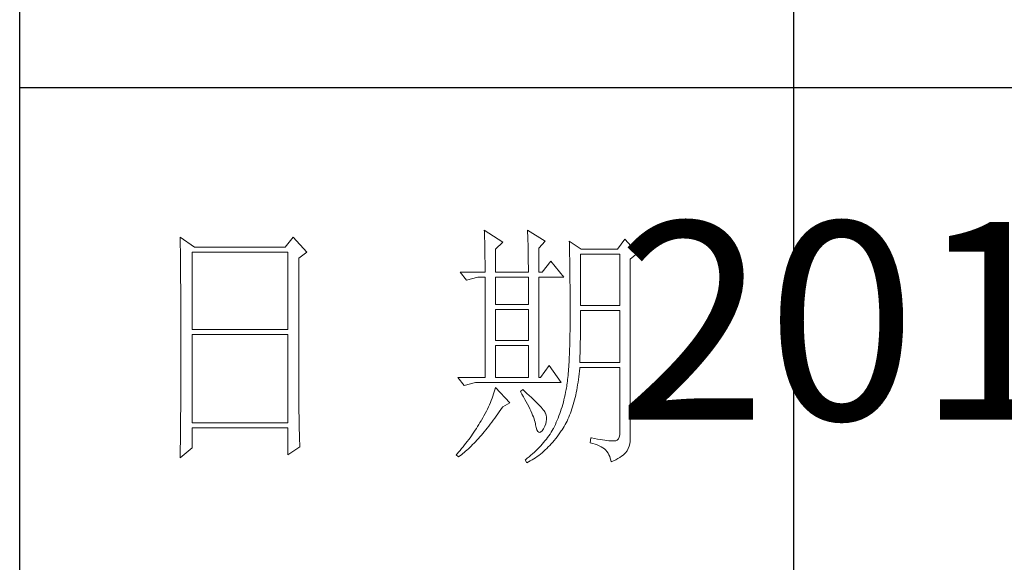
# Model space of a CAD drawing. Units: millimetres. Extents: x 4186 to 65107, y -228288 to 17756.
# Drawn here: x 28992 to 29148, y -1571 to -1485 of the extents above; entities that cross this region are included whole.
import ezdxf

# ---------------------------------------------------------------- set-up
doc = ezdxf.new("R2010")
doc.units = ezdxf.units.MM
doc.layers.add('轮廓线', color=7, linetype='Continuous', lineweight=25)
doc.styles.add('宋体', font='txt', dxfattribs={"width": 0.7})

# ---------------------------------------------------------------- blocks, each defined once
blk = doc.blocks.new('A3')
for p, q in [((3400.05, -1395), (3400.05, 1395)), ((3550.01, -809.67), (3550.01, -1210.68)), ((3750, -909.93), (3400.05, -909.93))]:
    blk.add_line(p, q)
at = {"layer": '轮廓线', "color": 7, "lineweight": 0}
for p, q in [((3490.07, -937.5), (3490.09, -937.89)), ((3493.65, -939.83), (3490.07, -937.5)), ((3490.09, -937.89), (3490.11, -938.3)), ((3490.11, -938.3), (3490.12, -938.72)), ((3490.12, -938.72), (3490.14, -939.15)), ((3498.47, -937.5), (3498.48, -938.04)), ((3501.89, -939.63), (3498.47, -937.5)), ((3498.48, -938.04), (3498.5, -938.58)), ((3498.5, -938.58), (3498.52, -939.11)), ((3431.15, -938.86), (3431.16, -939.92)), ((3433.94, -940.8), (3431.15, -938.86)), ((3431.16, -939.92), (3431.17, -940.45)), ((3431.17, -940.45), (3431.18, -941.51)), ((3453.07, -938.86), (3451.51, -940.8)), ((3455.71, -941.77), (3453.07, -938.86)), ((3490.14, -939.15), (3490.15, -939.59)), ((3490.15, -939.59), (3490.16, -940.04)), ((3490.16, -940.04), (3490.17, -940.5)), ((3490.17, -940.5), (3490.18, -940.97)), ((3492.25, -941.19), (3493.65, -939.83)), ((3498.52, -939.11), (3498.53, -939.64)), ((3498.53, -939.64), (3498.55, -940.16)), ((3498.55, -940.16), (3498.56, -940.66)), ((3500.64, -941), (3501.89, -939.63)), ((3506.55, -939.63), (3506.56, -939.96)), ((3508.88, -941.19), (3506.55, -939.63)), ((3506.56, -939.96), (3506.57, -940.29)), ((3506.57, -940.29), (3506.58, -940.64)), ((3506.58, -940.64), (3506.59, -940.99)), ((3517.28, -939.25), (3515.88, -941.19)), ((3519.77, -941.97), (3517.28, -939.25)), ((3431.18, -941.51), (3431.18, -942.03)), ((3431.18, -942.03), (3431.19, -942.55)), ((3433.48, -956.74), (3433.48, -941.77)), ((3433.48, -941.77), (3451.98, -941.77)), ((3451.51, -940.8), (3433.94, -940.8)), ((3451.98, -941.77), (3451.98, -956.74)), ((3454.16, -942.94), (3455.71, -941.77)), ((3490.18, -940.97), (3490.19, -941.46)), ((3490.19, -941.46), (3490.2, -941.95)), ((3490.2, -941.95), (3490.21, -942.45)), ((3490.21, -942.45), (3490.21, -942.97)), ((3492.25, -945.66), (3492.25, -941.19)), ((3498.56, -940.66), (3498.57, -941.16)), ((3498.57, -941.16), (3498.58, -941.65)), ((3498.58, -941.65), (3498.59, -942.13)), ((3498.59, -942.13), (3498.6, -942.61)), ((3500.64, -945.66), (3500.64, -941)), ((3506.59, -940.99), (3506.6, -941.36)), ((3506.6, -941.36), (3506.61, -941.74)), ((3506.61, -941.74), (3506.61, -942.12)), ((3506.61, -942.12), (3506.62, -942.52)), ((3506.62, -942.52), (3506.63, -942.93)), ((3508.73, -952.08), (3508.73, -942.16)), ((3508.73, -942.16), (3516.35, -942.16)), ((3515.88, -941.19), (3508.88, -941.19)), ((3516.35, -942.16), (3516.35, -952.08)), ((3518.37, -943.13), (3519.77, -941.97)), ((3431.19, -942.55), (3431.2, -943.07)), ((3431.2, -943.07), (3431.21, -944.1)), ((3431.21, -944.1), (3431.21, -944.61)), ((3454.16, -969.89), (3454.16, -942.94)), ((3490.21, -942.97), (3490.22, -943.5)), ((3490.22, -943.5), (3490.22, -944.04)), ((3490.22, -944.04), (3490.22, -944.59)), ((3498.6, -942.61), (3498.6, -943.08)), ((3498.6, -943.08), (3498.61, -943.53)), ((3498.61, -943.53), (3498.61, -943.98)), ((3498.61, -943.98), (3498.62, -944.42)), ((3498.62, -944.42), (3498.62, -944.86)), ((3502.97, -943.52), (3501.27, -945.66)), ((3505.46, -946.64), (3502.97, -943.52)), ((3506.63, -942.93), (3506.64, -943.35)), ((3506.64, -943.35), (3506.64, -943.78)), ((3506.64, -943.78), (3506.65, -944.23)), ((3506.65, -944.23), (3506.66, -944.68)), ((3518.37, -978.13), (3518.37, -943.13)), ((3431.21, -944.61), (3431.22, -945.12)), ((3431.22, -945.12), (3431.22, -945.62)), ((3431.22, -945.62), (3431.23, -946.13)), ((3431.23, -946.13), (3431.23, -946.63)), ((3485.41, -945.66), (3486.65, -947.22)), ((3485.41, -945.66), (3490.23, -945.66)), ((3490.22, -944.59), (3490.22, -945.15)), ((3490.22, -945.15), (3490.23, -945.66)), ((3492.25, -945.66), (3498.62, -945.66)), ((3498.62, -944.86), (3498.62, -945.66)), ((3500.64, -945.66), (3501.27, -945.66)), ((3506.66, -944.68), (3506.66, -945.15)), ((3506.66, -945.15), (3506.67, -945.62)), ((3506.67, -945.62), (3506.67, -946.1)), ((3506.67, -946.1), (3506.68, -946.6)), ((3431.23, -946.63), (3431.24, -947.13)), ((3431.24, -947.13), (3431.24, -947.62)), ((3431.24, -947.62), (3431.25, -948.12)), ((3431.25, -948.12), (3431.25, -948.61)), ((3486.65, -947.22), (3488.83, -946.64)), ((3488.83, -946.64), (3490.23, -946.64)), ((3490.23, -946.64), (3490.23, -966.08)), ((3492.25, -951.88), (3492.25, -946.64)), ((3492.25, -946.64), (3498.62, -946.64)), ((3498.62, -946.64), (3498.62, -951.88)), ((3500.64, -966.08), (3500.64, -946.64)), ((3500.64, -946.64), (3505.46, -946.64)), ((3506.68, -946.6), (3506.68, -947.11)), ((3506.68, -947.11), (3506.68, -947.63)), ((3506.68, -947.63), (3506.69, -948.15)), ((3506.69, -948.15), (3506.69, -948.7)), ((3431.25, -948.61), (3431.25, -949.1)), ((3431.25, -949.1), (3431.26, -949.59)), ((3431.26, -949.59), (3431.26, -950.07)), ((3431.26, -950.07), (3431.27, -950.56)), ((3506.69, -948.7), (3506.69, -949.24)), ((3506.69, -949.24), (3506.7, -949.81)), ((3506.7, -949.81), (3506.7, -950.38)), ((3431.27, -950.56), (3431.27, -951.04)), ((3431.27, -951.04), (3431.27, -951.51)), ((3431.27, -951.51), (3431.28, -952.46)), ((3498.62, -951.88), (3492.25, -951.88)), ((3506.7, -950.38), (3506.7, -950.96)), ((3506.7, -950.96), (3506.7, -951.55)), ((3506.7, -951.55), (3506.7, -952.16)), ((3516.35, -952.08), (3508.73, -952.08)), ((3431.28, -952.46), (3431.28, -952.93)), ((3431.28, -952.93), (3431.28, -953.4)), ((3431.28, -953.4), (3431.28, -953.86)), ((3431.28, -953.86), (3431.29, -954.33)), ((3492.25, -958.88), (3492.25, -952.85)), ((3492.25, -952.85), (3498.62, -952.85)), ((3498.62, -952.85), (3498.62, -958.88)), ((3506.7, -952.16), (3506.71, -952.77)), ((3506.71, -952.77), (3506.71, -955.08)), ((3508.73, -954.08), (3508.73, -953.05)), ((3508.73, -953.05), (3516.35, -953.05)), ((3516.35, -953.05), (3516.35, -963.16)), ((3431.29, -954.33), (3431.29, -954.79)), ((3431.29, -954.79), (3431.29, -955.25)), ((3431.29, -955.25), (3431.29, -955.7)), ((3431.29, -955.7), (3431.29, -956.16)), ((3506.71, -955.08), (3506.7, -955.74)), ((3506.7, -955.74), (3506.7, -956.39)), ((3508.71, -956.15), (3508.72, -955.64)), ((3508.72, -954.6), (3508.73, -954.08)), ((3508.72, -955.13), (3508.72, -954.6)), ((3508.72, -955.64), (3508.72, -955.13)), ((3431.29, -956.16), (3431.3, -956.61)), ((3431.3, -956.61), (3431.3, -957.51)), ((3431.3, -957.51), (3431.3, -957.95)), ((3451.98, -956.74), (3433.48, -956.74)), ((3433.48, -974.83), (3433.48, -957.72)), ((3433.48, -957.72), (3451.98, -957.72)), ((3451.98, -957.72), (3451.98, -974.83)), ((3506.68, -957.64), (3506.67, -958.25)), ((3506.69, -957.02), (3506.68, -957.64)), ((3506.7, -956.39), (3506.69, -957.02)), ((3508.69, -958.14), (3508.7, -957.65)), ((3508.7, -957.15), (3508.71, -956.66)), ((3508.7, -957.65), (3508.7, -957.15)), ((3508.71, -956.66), (3508.71, -956.15)), ((3431.3, -957.95), (3431.3, -962.46)), ((3498.62, -958.88), (3492.25, -958.88)), ((3506.65, -959.42), (3506.63, -959.98)), ((3506.66, -958.84), (3506.65, -959.42)), ((3506.67, -958.25), (3506.66, -958.84)), ((3508.66, -960.04), (3508.67, -959.57)), ((3508.67, -959.57), (3508.68, -959.1)), ((3508.68, -959.1), (3508.69, -958.62)), ((3508.69, -958.62), (3508.69, -958.14)), ((3492.25, -966.08), (3492.25, -959.86)), ((3492.25, -959.86), (3498.62, -959.86)), ((3498.62, -959.86), (3498.62, -966.08)), ((3506.58, -961.59), (3506.55, -962.1)), ((3506.6, -961.07), (3506.58, -961.59)), ((3506.62, -960.53), (3506.6, -961.07)), ((3506.63, -959.98), (3506.62, -960.53)), ((3508.61, -961.85), (3508.63, -961.41)), ((3508.63, -961.41), (3508.64, -960.96)), ((3508.64, -960.96), (3508.65, -960.5)), ((3508.65, -960.5), (3508.66, -960.04)), ((3431.3, -962.46), (3431.3, -962.92)), ((3431.3, -962.92), (3431.3, -963.82)), ((3506.5, -963.07), (3506.47, -963.54)), ((3506.53, -962.59), (3506.5, -963.07)), ((3506.55, -962.1), (3506.53, -962.59)), ((3508.57, -963.16), (3508.59, -962.73)), ((3516.35, -963.16), (3508.57, -963.16)), ((3508.59, -962.73), (3508.6, -962.3)), ((3508.6, -962.3), (3508.61, -961.85)), ((3431.3, -963.82), (3431.29, -964.28)), ((3431.29, -964.28), (3431.29, -964.74)), ((3431.29, -964.74), (3431.29, -965.2)), ((3431.29, -965.2), (3431.29, -965.66)), ((3502.66, -963.74), (3500.95, -966.08)), ((3505, -967.05), (3502.66, -963.74)), ((3506.34, -965.28), (3506.3, -965.67)), ((3506.38, -964.86), (3506.34, -965.28)), ((3506.41, -964.43), (3506.38, -964.86)), ((3506.44, -964), (3506.41, -964.43)), ((3506.47, -963.54), (3506.44, -964)), ((3508.39, -965.93), (3508.46, -965.38)), ((3508.46, -965.38), (3508.51, -964.83)), ((3508.51, -964.83), (3508.56, -964.26)), ((3508.56, -964.26), (3508.57, -964.13)), ((3508.57, -964.13), (3516.35, -964.13)), ((3516.35, -964.13), (3516.35, -976.58)), ((3431.29, -965.66), (3431.28, -966.59)), ((3431.28, -966.59), (3431.28, -967.06)), ((3431.28, -967.06), (3431.28, -967.53)), ((3484.94, -966.08), (3486.19, -967.63)), ((3484.94, -966.08), (3490.23, -966.08)), ((3486.19, -967.63), (3488.36, -967.05)), ((3488.36, -967.05), (3505, -967.05)), ((3492.25, -966.08), (3498.62, -966.08)), ((3506.14, -967.13), (3506.09, -967.46)), ((3506.18, -966.79), (3506.14, -967.13)), ((3506.22, -966.43), (3506.18, -966.79)), ((3506.26, -966.06), (3506.22, -966.43)), ((3506.3, -965.67), (3506.26, -966.06)), ((3508.17, -967.51), (3508.25, -966.99)), ((3508.25, -966.99), (3508.33, -966.46)), ((3508.33, -966.46), (3508.39, -965.93)), ((3431.28, -968.47), (3431.27, -969.43)), ((3431.28, -967.53), (3431.28, -968.47)), ((3491.89, -969.25), (3491.76, -969.66)), ((3492.02, -968.84), (3491.89, -969.25)), ((3492.14, -968.43), (3492.02, -968.84)), ((3492.25, -968.02), (3492.14, -968.43)), ((3495.05, -970.94), (3492.25, -968.02)), ((3497.53, -968.41), (3497.07, -968.8)), ((3497.07, -968.8), (3497.38, -969.32)), ((3497.87, -968.71), (3497.53, -968.41)), ((3498.35, -969.14), (3497.87, -968.71)), ((3498.79, -969.55), (3498.35, -969.14)), ((3505.83, -968.91), (3505.73, -969.4)), ((3505.93, -968.41), (3505.83, -968.91)), ((3505.94, -968.37), (3505.93, -968.41)), ((3505.99, -968.08), (3505.94, -968.37)), ((3506.04, -967.78), (3505.99, -968.08)), ((3506.09, -967.46), (3506.04, -967.78)), ((3507.8, -969.48), (3507.9, -969)), ((3507.9, -969), (3508, -968.51)), ((3508, -968.51), (3508.09, -968.02)), ((3508.09, -968.02), (3508.17, -967.51)), ((3431.27, -969.91), (3431.26, -970.87)), ((3431.26, -970.87), (3431.26, -971.36)), ((3431.27, -969.43), (3431.27, -969.91)), ((3454.16, -970.41), (3454.16, -969.89)), ((3454.16, -970.92), (3454.16, -970.41)), ((3454.16, -971.44), (3454.16, -970.92)), ((3491.27, -970.91), (3491.09, -971.33)), ((3491.44, -970.49), (3491.27, -970.91)), ((3491.6, -970.08), (3491.44, -970.49)), ((3491.76, -969.66), (3491.6, -970.08)), ((3493.65, -971.72), (3495.05, -970.94)), ((3497.38, -969.32), (3497.68, -969.82)), ((3497.68, -969.82), (3497.95, -970.32)), ((3497.95, -970.32), (3498.22, -970.79)), ((3498.22, -970.79), (3498.46, -971.25)), ((3499.21, -969.93), (3498.79, -969.55)), ((3499.6, -970.3), (3499.21, -969.93)), ((3499.96, -970.65), (3499.6, -970.3)), ((3500.29, -970.98), (3499.96, -970.65)), ((3500.59, -971.28), (3500.29, -970.98)), ((3505.4, -970.82), (3505.27, -971.29)), ((3505.52, -970.36), (3505.4, -970.82)), ((3505.63, -969.88), (3505.52, -970.36)), ((3505.73, -969.4), (3505.63, -969.88)), ((3507.33, -971.31), (3507.45, -970.86)), ((3507.45, -970.86), (3507.58, -970.41)), ((3507.58, -970.41), (3507.69, -969.95)), ((3507.69, -969.95), (3507.8, -969.48)), ((3431.25, -972.34), (3431.24, -973.32)), ((3431.26, -971.36), (3431.25, -971.85)), ((3431.25, -971.85), (3431.25, -972.34)), ((3454.16, -971.94), (3454.16, -971.44)), ((3454.17, -972.45), (3454.16, -971.94)), ((3454.17, -972.95), (3454.17, -972.45)), ((3454.18, -973.44), (3454.17, -972.95)), ((3490.26, -973.03), (3490.02, -973.46)), ((3490.48, -972.6), (3490.26, -973.03)), ((3490.7, -972.18), (3490.48, -972.6)), ((3490.9, -971.75), (3490.7, -972.18)), ((3491.09, -971.33), (3490.9, -971.75)), ((3492.69, -973.12), (3492.99, -972.69)), ((3492.99, -972.69), (3493.29, -972.25)), ((3493.29, -972.25), (3493.58, -971.81)), ((3493.58, -971.81), (3493.65, -971.72)), ((3498.46, -971.25), (3498.69, -971.7)), ((3498.69, -971.7), (3498.9, -972.13)), ((3498.9, -972.13), (3499.1, -972.55)), ((3499.1, -972.55), (3499.27, -972.95)), ((3499.27, -972.95), (3499.44, -973.34)), ((3500.86, -971.57), (3500.59, -971.28)), ((3501.1, -971.84), (3500.86, -971.57)), ((3501.32, -972.09), (3501.1, -971.84)), ((3501.5, -972.32), (3501.32, -972.09)), ((3501.66, -972.52), (3501.5, -972.32)), ((3501.79, -972.71), (3501.66, -972.52)), ((3501.89, -972.88), (3501.79, -972.71)), ((3501.92, -972.97), (3501.89, -972.88)), ((3502.05, -973.35), (3501.92, -972.97)), ((3504.7, -973.07), (3504.55, -973.5)), ((3504.86, -972.64), (3504.7, -973.07)), ((3505, -972.19), (3504.86, -972.64)), ((3505.14, -971.74), (3505, -972.19)), ((3505.27, -971.29), (3505.14, -971.74)), ((3506.61, -973.37), (3506.76, -972.98)), ((3506.76, -972.98), (3506.91, -972.57)), ((3506.91, -972.57), (3507.06, -972.16)), ((3507.06, -972.16), (3507.2, -971.74)), ((3507.2, -971.74), (3507.33, -971.31)), ((3431.23, -974.32), (3431.22, -975.32)), ((3431.24, -973.32), (3431.23, -973.82)), ((3431.23, -973.82), (3431.23, -974.32)), ((3451.98, -974.83), (3433.48, -974.83)), ((3454.19, -973.93), (3454.18, -973.44)), ((3454.19, -974.42), (3454.19, -973.93)), ((3454.2, -974.9), (3454.19, -974.42)), ((3454.21, -975.38), (3454.2, -974.9)), ((3489.23, -974.81), (3489, -975.19)), ((3489.45, -974.44), (3489.23, -974.81)), ((3489.52, -974.32), (3489.45, -974.44)), ((3489.78, -973.89), (3489.52, -974.32)), ((3490.02, -973.46), (3489.78, -973.89)), ((3491.23, -975.13), (3491.52, -974.74)), ((3491.52, -974.74), (3491.81, -974.35)), ((3491.81, -974.35), (3492.11, -973.95)), ((3492.11, -973.95), (3492.4, -973.54)), ((3492.4, -973.54), (3492.69, -973.12)), ((3499.44, -973.34), (3499.58, -973.71)), ((3499.58, -973.71), (3499.71, -974.07)), ((3499.71, -974.07), (3499.82, -974.42)), ((3499.82, -974.42), (3499.91, -974.75)), ((3499.91, -974.75), (3499.99, -975.06)), ((3501.97, -975.05), (3502.08, -974.61)), ((3502.12, -973.76), (3502.05, -973.35)), ((3502.08, -974.61), (3502.13, -974.18)), ((3502.13, -974.18), (3502.12, -973.76)), ((3504.03, -974.75), (3503.85, -975.15)), ((3504.21, -974.34), (3504.03, -974.75)), ((3504.38, -973.93), (3504.21, -974.34)), ((3504.55, -973.5), (3504.38, -973.93)), ((3505.74, -975.2), (3505.93, -974.86)), ((3505.93, -974.86), (3506.11, -974.5)), ((3506.11, -974.5), (3506.28, -974.13)), ((3506.28, -974.13), (3506.45, -973.76)), ((3506.45, -973.76), (3506.61, -973.37)), ((3431.22, -975.82), (3431.2, -976.84)), ((3431.2, -976.84), (3431.2, -977.35)), ((3431.22, -975.32), (3431.22, -975.82)), ((3433.48, -979.69), (3433.48, -975.8)), ((3433.48, -975.8), (3451.98, -975.8)), ((3451.98, -975.8), (3451.98, -981.05)), ((3454.22, -975.85), (3454.21, -975.38)), ((3454.23, -976.32), (3454.22, -975.85)), ((3454.24, -976.79), (3454.23, -976.32)), ((3454.25, -977.25), (3454.24, -976.79)), ((3488.06, -976.66), (3487.82, -977.02)), ((3488.31, -976.29), (3488.06, -976.66)), ((3488.54, -975.93), (3488.31, -976.29)), ((3488.78, -975.56), (3488.54, -975.93)), ((3489, -975.19), (3488.78, -975.56)), ((3489.79, -976.92), (3490.08, -976.58)), ((3490.08, -976.58), (3490.37, -976.23)), ((3490.37, -976.23), (3490.65, -975.87)), ((3490.65, -975.87), (3490.94, -975.5)), ((3490.94, -975.5), (3491.23, -975.13)), ((3499.99, -975.06), (3500.02, -975.21)), ((3500.02, -975.21), (3500.15, -975.78)), ((3500.15, -975.78), (3500.29, -976.21)), ((3500.29, -976.21), (3500.45, -976.5)), ((3500.45, -976.5), (3500.63, -976.67)), ((3500.63, -976.67), (3500.84, -976.71)), ((3500.84, -976.71), (3501.06, -976.61)), ((3501.06, -976.61), (3501.3, -976.38)), ((3501.3, -976.38), (3501.55, -976.03)), ((3501.55, -976.03), (3501.58, -975.99)), ((3501.58, -975.99), (3501.8, -975.52)), ((3501.8, -975.52), (3501.97, -975.05)), ((3503.03, -976.68), (3502.81, -977.02)), ((3503.24, -976.34), (3503.03, -976.68)), ((3503.44, -975.99), (3503.24, -976.34)), ((3503.47, -975.94), (3503.44, -975.99)), ((3503.66, -975.55), (3503.47, -975.94)), ((3503.85, -975.15), (3503.66, -975.55)), ((3504.46, -977.18), (3504.73, -976.81)), ((3504.73, -976.81), (3504.99, -976.42)), ((3504.99, -976.42), (3505.15, -976.19)), ((3505.15, -976.19), (3505.36, -975.87)), ((3505.36, -975.87), (3505.55, -975.54)), ((3505.55, -975.54), (3505.74, -975.2)), ((3516.35, -976.58), (3516.31, -977.16)), ((3431.19, -978.37), (3431.17, -979.93)), ((3431.2, -977.35), (3431.19, -977.86)), ((3431.19, -977.86), (3431.19, -978.37)), ((3454.27, -978.16), (3454.25, -977.25)), ((3454.3, -979.05), (3454.27, -978.16)), ((3486.51, -978.8), (3486.24, -979.14)), ((3486.78, -978.45), (3486.51, -978.8)), ((3487.05, -978.09), (3486.78, -978.45)), ((3487.31, -977.74), (3487.05, -978.09)), ((3487.57, -977.38), (3487.31, -977.74)), ((3487.82, -977.02), (3487.57, -977.38)), ((3487.82, -979.08), (3488.1, -978.8)), ((3488.1, -978.8), (3488.38, -978.51)), ((3488.38, -978.51), (3488.66, -978.21)), ((3488.66, -978.21), (3488.94, -977.9)), ((3488.94, -977.9), (3489.22, -977.58)), ((3489.22, -977.58), (3489.51, -977.26)), ((3489.51, -977.26), (3489.79, -976.92)), ((3501.58, -978.66), (3501.3, -978.98)), ((3501.84, -978.34), (3501.58, -978.66)), ((3502.1, -978.02), (3501.84, -978.34)), ((3502.35, -977.69), (3502.1, -978.02)), ((3502.58, -977.35), (3502.35, -977.69)), ((3502.81, -977.02), (3502.58, -977.35)), ((3503.06, -978.91), (3503.35, -978.58)), ((3503.35, -978.58), (3503.63, -978.25)), ((3503.63, -978.25), (3503.91, -977.9)), ((3503.91, -977.9), (3504.19, -977.55)), ((3504.19, -977.55), (3504.46, -977.18)), ((3510.75, -977.74), (3510.59, -978.71)), ((3510.59, -978.71), (3511.08, -978.83)), ((3510.87, -977.77), (3510.75, -977.74)), ((3511.46, -977.89), (3510.87, -977.77)), ((3512, -977.99), (3511.46, -977.89)), ((3512.51, -978.08), (3512, -977.99)), ((3512.99, -978.16), (3512.51, -978.08)), ((3513.42, -978.23), (3512.99, -978.16)), ((3513.82, -978.28), (3513.42, -978.23)), ((3514.18, -978.32), (3513.82, -978.28)), ((3514.5, -978.35), (3514.18, -978.32)), ((3514.79, -978.36), (3514.5, -978.35)), ((3515.03, -978.36), (3514.79, -978.36)), ((3515.24, -978.35), (3515.03, -978.36)), ((3515.41, -978.33), (3515.24, -978.35)), ((3515.57, -978.31), (3515.41, -978.33)), ((3515.85, -978.2), (3515.57, -978.31)), ((3516.07, -977.97), (3515.85, -978.2)), ((3516.22, -977.62), (3516.07, -977.97)), ((3516.31, -977.16), (3516.22, -977.62)), ((3518.28, -978.9), (3518.35, -978.48)), ((3518.35, -978.48), (3518.37, -978.13)), ((3431.15, -981.63), (3433.48, -979.69)), ((3431.17, -979.93), (3431.16, -980.97)), ((3451.98, -981.05), (3454.31, -979.49)), ((3454.31, -979.49), (3454.3, -979.05)), ((3485.1, -980.52), (3484.81, -980.85)), ((3485.39, -980.18), (3485.1, -980.52)), ((3485.68, -979.83), (3485.39, -980.18)), ((3485.96, -979.49), (3485.68, -979.83)), ((3485.9, -980.82), (3486.18, -980.6)), ((3486.24, -979.14), (3485.96, -979.49)), ((3486.18, -980.6), (3486.45, -980.36)), ((3486.45, -980.36), (3486.72, -980.13)), ((3486.72, -980.13), (3486.99, -979.88)), ((3486.99, -979.88), (3487.27, -979.62)), ((3487.27, -979.62), (3487.55, -979.35)), ((3487.55, -979.35), (3487.82, -979.08)), ((3499.78, -980.53), (3499.45, -980.83)), ((3500.1, -980.23), (3499.78, -980.53)), ((3500.42, -979.92), (3500.1, -980.23)), ((3500.72, -979.61), (3500.42, -979.92)), ((3501.01, -979.3), (3500.72, -979.61)), ((3500.95, -980.91), (3501.26, -980.65)), ((3501.3, -978.98), (3501.01, -979.3)), ((3501.26, -980.65), (3501.57, -980.39)), ((3501.57, -980.39), (3501.87, -980.11)), ((3501.87, -980.11), (3502.17, -979.83)), ((3502.17, -979.83), (3502.48, -979.53)), ((3502.48, -979.53), (3502.77, -979.23)), ((3502.77, -979.23), (3503.06, -978.91)), ((3511.08, -978.83), (3511.53, -978.96)), ((3511.53, -978.96), (3511.96, -979.12)), ((3511.96, -979.12), (3512.35, -979.29)), ((3512.35, -979.29), (3512.71, -979.48)), ((3512.71, -979.48), (3513.04, -979.69)), ((3513.04, -979.69), (3513.34, -979.92)), ((3513.34, -979.92), (3513.61, -980.17)), ((3513.61, -980.17), (3513.85, -980.43)), ((3513.85, -980.43), (3514.06, -980.72)), ((3517.25, -980.85), (3517.48, -980.61)), ((3517.48, -980.61), (3517.68, -980.37)), ((3517.68, -980.37), (3517.74, -980.27)), ((3517.74, -980.27), (3517.98, -979.8)), ((3517.98, -979.8), (3518.15, -979.34)), ((3518.15, -979.34), (3518.28, -978.9)), ((3431.16, -980.97), (3431.15, -981.5)), ((3431.15, -981.5), (3431.15, -981.63)), ((3484.81, -980.85), (3484.63, -981.05)), ((3484.63, -981.05), (3485.1, -981.44)), ((3485.1, -981.44), (3485.36, -981.24)), ((3485.36, -981.24), (3485.63, -981.04)), ((3485.63, -981.04), (3485.9, -980.82)), ((3498.03, -982), (3498, -982.02)), ((3498, -982.02), (3498.31, -982.6)), ((3498.4, -981.71), (3498.03, -982)), ((3498.31, -982.6), (3498.65, -982.43)), ((3498.76, -981.42), (3498.4, -981.71)), ((3498.65, -982.43), (3498.99, -982.24)), ((3499.11, -981.13), (3498.76, -981.42)), ((3498.99, -982.24), (3499.33, -982.04)), ((3499.45, -980.83), (3499.11, -981.13)), ((3499.33, -982.04), (3499.66, -981.84)), ((3499.66, -981.84), (3499.99, -981.62)), ((3499.99, -981.62), (3500.31, -981.39)), ((3500.31, -981.39), (3500.63, -981.16)), ((3500.63, -981.16), (3500.95, -980.91)), ((3514.06, -980.72), (3514.24, -981.03)), ((3514.24, -981.03), (3514.38, -981.36)), ((3514.38, -981.36), (3514.5, -981.7)), ((3514.5, -981.7), (3514.59, -982.06)), ((3514.59, -982.06), (3514.64, -982.41)), ((3514.64, -982.41), (3515.12, -982.2)), ((3515.12, -982.2), (3515.56, -981.99)), ((3515.56, -981.99), (3515.97, -981.77)), ((3515.97, -981.77), (3516.34, -981.55)), ((3516.34, -981.55), (3516.68, -981.32)), ((3516.68, -981.32), (3516.98, -981.09)), ((3516.98, -981.09), (3517.25, -980.85))]:
    blk.add_line(p, q, dxfattribs=at)
at = {"layer": '轮廓线', "color": 0, "linetype": 'ByBlock', "lineweight": 9}
blk.add_line((3500.64, -966.08), (3500.95, -966.08), dxfattribs=at)

msp = doc.modelspace()

# ---------------------------------------------------------------- block references
at = {"layer": '轮廓线', "color": 0, "linetype": 'ByBlock', "lineweight": -3, "xscale": 0.818028546185953, "yscale": 0.818028546185953, "zscale": 0.818028546185953}
msp.add_blockref('A3', (26210.5, -751.47), dxfattribs=at)

# ---------------------------------------------------------------- texts
at = {"layer": '轮廓线', "color": 0, "lineweight": -3, "insert": (29196.31, -1536.82), "char_height": 31.36, "width": 163.594, "attachment_point": 5, "style": '宋体'}
msp.add_mtext('2019-08-12', dxfattribs=at)

doc.saveas('drawing.dxf')
